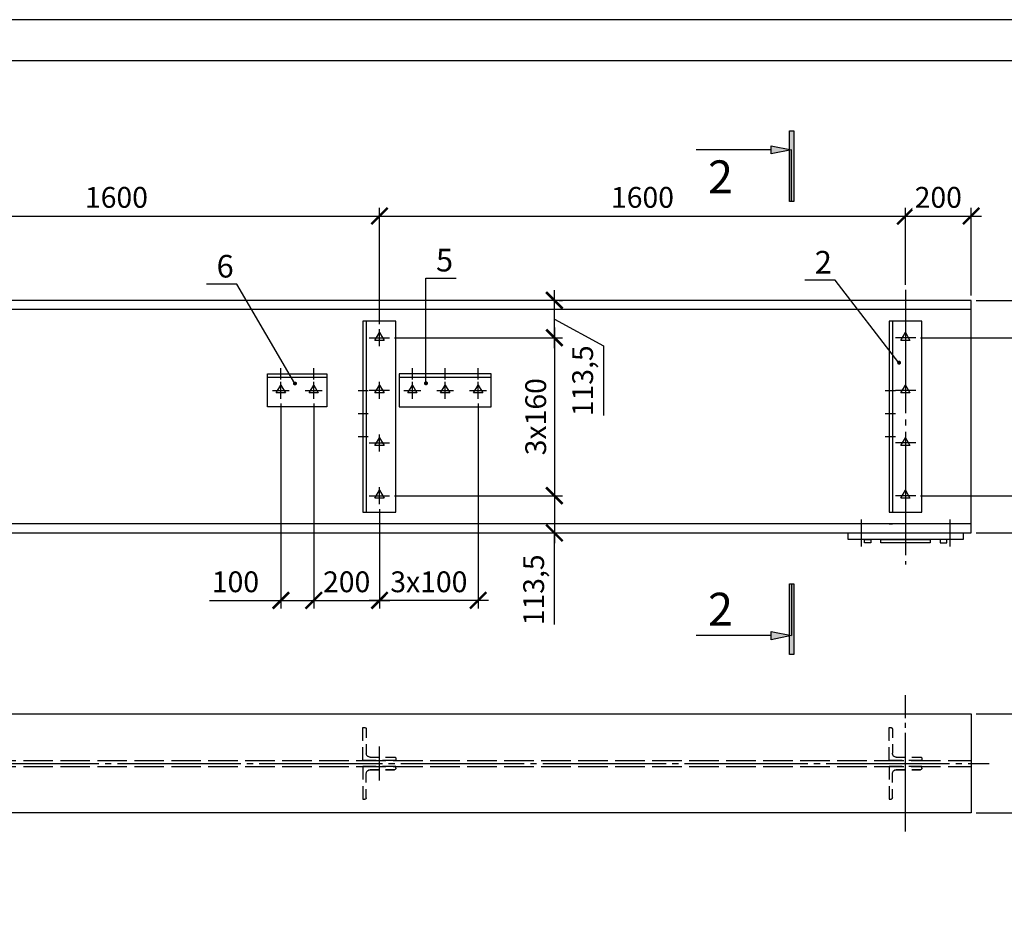
# Model space of a CAD drawing. Units: millimetres. Extents: x -605 to 4315, y 0 to 420.
# Drawn here: x 1504 to 1624, y 312 to 420 of the extents above; entities that cross this region are included whole.
import ezdxf

# ---------------------------------------------------------------- set-up
doc = ezdxf.new("R2010")
doc.units = ezdxf.units.MM
doc.linetypes.add('ACAD_ISO02W100', pattern=[15, 12, -3])
doc.linetypes.add('JIS_08_15', pattern=[17.25, 15, -0.75, 0.75, -0.75])
doc.styles.add('30', font='isocpeur.ttf', dxfattribs={"height": 2.53})
doc.dimstyles.new('1-25R', dxfattribs={"dimtxt": 2.53, "dimasz": 2, "dimexe": 1, "dimexo": 0.6, "dimgap": 1, "dimtad": 1, "dimdec": 0, "dimlfac": 25, "dimzin": 12, "dimdsep": 46, "dimtxsty": '30', "dimblk": 'ARCHTICK', "dimcen": -0.09, "dimdle": 1.25, "dimclrd": 1, "dimclre": 1, "dimclrt": 1, "dimadec": 0, "dimazin": 0, "dimtfac": 1, "dimtdec": 0, "dimtix": 1, "dimtmove": 2, "dimatfit": 3, "dimldrblk": 'OBLIQUE', "dimfxl": 1, "dimtvp": 1.5, "dimtfill": 1, "dimtolj": 1, "dimtzin": 12, "dimarcsym": 0})

# ---------------------------------------------------------------- blocks, each defined once
blk = doc.blocks.new('Уголки')
at = {"color": 156, "lineweight": 0, "true_color": 0x003f7f}
for points in [[(70.601218, 333.798563), (70.613371, 333.861339), (70.646853, 333.911702), (70.697198, 333.945191), (70.75994, 333.957345)], [(70.601218, 333.798563), (70.601218, 332.719108)], [(70.998083, 332.35925), (70.998083, 333.957345), (70.75994, 333.957345)], [(70.601218, 331.92003), (70.601218, 330.840575)], [(69.399988, 329.956849), (70.998083, 329.956849), (70.998083, 331.560231)], [(70.601218, 330.840575), (70.591377, 330.742402), (70.563178, 330.65148), (70.518606, 330.569609), (70.459647, 330.498589), (70.388286, 330.440219), (70.306509, 330.396298), (70.2163, 330.368625), (70.119644, 330.359001)], [(66.997587, 330.200279), (67.010567, 330.26079), (67.045874, 330.311383), (67.098054, 330.346105), (67.161656, 330.359001)], [(66.997587, 330.200279), (66.997587, 329.956849), (68.600969, 329.956849)], [(68.241111, 330.359001), (67.161656, 330.359001)], [(70.119644, 330.359001), (69.040189, 330.359001)], [(66.997587, 328.999049), (66.997587, 329.237192), (68.600969, 329.237192)], [(67.161656, 328.840327), (67.098054, 328.85248), (67.045874, 328.885962), (67.010567, 328.936307), (66.997587, 328.999049)], [(68.241111, 328.840327), (67.161656, 328.840327)], [(70.119644, 328.840327), (69.040189, 328.840327)], [(69.399988, 329.237192), (70.998083, 329.237192), (70.998083, 327.639097)], [(70.119644, 328.840327), (70.2163, 328.830486), (70.306509, 328.802287), (70.388286, 328.757715), (70.459647, 328.698756), (70.518606, 328.627395), (70.563178, 328.545618), (70.591377, 328.455409), (70.601218, 328.358753)], [(70.601218, 327.279298), (70.601218, 328.358753)], [(70.601218, 325.400765), (70.601218, 326.48022)], [(70.998083, 326.840079), (70.998083, 325.236696), (70.75994, 325.236696)], [(70.75994, 325.236696), (70.697198, 325.249676), (70.646853, 325.284983), (70.613371, 325.337163), (70.601218, 325.400765)]]:
    blk.add_lwpolyline(points, dxfattribs=at)
blk = doc.blocks.new('_ArchTick')
at = {"color": 0, "linetype": 'ByBlock', "const_width": 0.15}
blk.add_lwpolyline([(-0.5, -0.5), (0.5, 0.5)], dxfattribs=at)
blk = doc.blocks.new('*D166')
at = {"color": 1, "lineweight": -2, "transparency": 16777216}
for p, q in [((1484.21, 382.98), (1484.21, 397.14)), ((1548.22, 382.98), (1548.22, 397.14))]:
    blk.add_line(p, q, dxfattribs=at)
at = {"color": 1, "linetype": 'Continuous', "lineweight": -2, "transparency": 16777216}
blk.add_line((1482.96, 396.14), (1549.47, 396.14), dxfattribs=at)
at = {"layer": 'Defpoints', "color": 0, "transparency": 16777216}
for p in [(1548.22, 396.14), (1484.21, 382.38), (1548.22, 382.38)]:
    blk.add_point(p, dxfattribs=at)
at = {"color": 1, "lineweight": -2, "transparency": 16777216, "xscale": 2, "yscale": 2, "zscale": 2, "rotation": 180}
blk.add_blockref('_ArchTick', (1484.21, 396.14), dxfattribs=at)
at = {"color": 1, "lineweight": -2, "transparency": 16777216, "xscale": 2, "yscale": 2, "zscale": 2}
blk.add_blockref('_ArchTick', (1548.22, 396.14), dxfattribs=at)
at = {"color": 1, "transparency": 16777216, "insert": (1516.21, 398.41), "char_height": 2.53, "attachment_point": 5, "style": '30', "bg_fill": 3, "box_fill_scale": 1.1, "bg_fill_color": 256, "bg_fill_true_color": 13158600, "bg_fill_transparency": 0}
blk.add_mtext('\\A1;1600', dxfattribs=at)
blk = doc.blocks.new('_OBLIQUE')
at = {"color": 0, "linetype": 'ByBlock'}
blk.add_line((-0.5, -0.5), (0.5, 0.5), dxfattribs=at)
blk = doc.blocks.new('*D167')
at = {"color": 1, "lineweight": -2, "transparency": 16777216}
for p, q in [((1548.22, 382.98), (1548.22, 397.14)), ((1612.2, 387.76), (1612.2, 397.14))]:
    blk.add_line(p, q, dxfattribs=at)
at = {"color": 1, "linetype": 'Continuous', "lineweight": -2, "transparency": 16777216}
blk.add_line((1546.97, 396.14), (1613.45, 396.14), dxfattribs=at)
at = {"layer": 'Defpoints', "color": 0, "transparency": 16777216}
for p in [(1612.2, 396.14), (1612.2, 387.16), (1548.22, 382.38)]:
    blk.add_point(p, dxfattribs=at)
at = {"color": 1, "lineweight": -2, "transparency": 16777216, "xscale": 2, "yscale": 2, "zscale": 2, "rotation": 180}
blk.add_blockref('_ArchTick', (1548.22, 396.14), dxfattribs=at)
at = {"color": 1, "lineweight": -2, "transparency": 16777216, "xscale": 2, "yscale": 2, "zscale": 2}
blk.add_blockref('_ArchTick', (1612.2, 396.14), dxfattribs=at)
at = {"color": 1, "transparency": 16777216, "insert": (1580.21, 398.41), "char_height": 2.53, "attachment_point": 5, "style": '30', "bg_fill": 3, "box_fill_scale": 1.1, "bg_fill_color": 256, "bg_fill_true_color": 13158600, "bg_fill_transparency": 0}
blk.add_mtext('\\A1;1600', dxfattribs=at)
blk = doc.blocks.new('*D168')
at = {"color": 1, "lineweight": -2, "transparency": 16777216}
for p, q in [((1612.2, 387.76), (1612.2, 397.14)), ((1620.2, 386.49), (1620.2, 397.14))]:
    blk.add_line(p, q, dxfattribs=at)
at = {"color": 1, "linetype": 'Continuous', "lineweight": -2, "transparency": 16777216}
blk.add_line((1610.95, 396.14), (1621.45, 396.14), dxfattribs=at)
at = {"layer": 'Defpoints', "color": 0, "transparency": 16777216}
for p in [(1620.2, 396.14), (1612.2, 387.16), (1620.2, 385.89)]:
    blk.add_point(p, dxfattribs=at)
at = {"color": 1, "lineweight": -2, "transparency": 16777216, "xscale": 2, "yscale": 2, "zscale": 2, "rotation": 180}
blk.add_blockref('_ArchTick', (1612.2, 396.14), dxfattribs=at)
at = {"color": 1, "lineweight": -2, "transparency": 16777216, "xscale": 2, "yscale": 2, "zscale": 2}
blk.add_blockref('_ArchTick', (1620.2, 396.14), dxfattribs=at)
at = {"color": 1, "transparency": 16777216, "insert": (1616.2, 398.41), "char_height": 2.53, "attachment_point": 5, "style": '30', "bg_fill": 3, "box_fill_scale": 1.1, "bg_fill_color": 256, "bg_fill_true_color": 13158600, "bg_fill_transparency": 0}
blk.add_mtext('\\A1;200', dxfattribs=at)
blk = doc.blocks.new('*D169')
at = {"color": 1, "linetype": 'Continuous', "lineweight": -2, "transparency": 16777216}
for p, q in [((1629.55, 396.88), (1629.55, 385.89)), ((1629.55, 380.09), (1629.55, 387.14))]:
    blk.add_line(p, q, dxfattribs=at)
at = {"color": 1, "lineweight": -2, "transparency": 16777216}
for p, q in [((1620.8, 385.89), (1630.55, 385.89)), ((1614.05, 381.34), (1630.55, 381.34))]:
    blk.add_line(p, q, dxfattribs=at)
at = {"layer": 'Defpoints', "color": 0, "transparency": 16777216}
for p in [(1620.2, 385.89), (1629.55, 385.89), (1613.45, 381.34)]:
    blk.add_point(p, dxfattribs=at)
at = {"color": 1, "lineweight": -2, "transparency": 16777216, "xscale": 2, "yscale": 2, "zscale": 2}
for p, rotation in [((1629.55, 385.89), 90), ((1629.55, 381.34), 270)]:
    blk.add_blockref('_ArchTick', p, dxfattribs=dict(at, rotation=rotation))
at = {"color": 1, "transparency": 16777216, "insert": (1627.03, 392.66), "char_height": 2.53, "attachment_point": 5, "rotation": 90, "style": '30', "bg_fill": 3, "box_fill_scale": 1.1, "bg_fill_color": 256, "bg_fill_true_color": 13158600, "bg_fill_transparency": 0}
blk.add_mtext('\\A1;113,5', dxfattribs=at)
blk = doc.blocks.new('*D170')
at = {"color": 1, "linetype": 'Continuous', "lineweight": -2, "transparency": 16777216}
blk.add_line((1629.55, 382.59), (1629.55, 360.89), dxfattribs=at)
at = {"color": 1, "lineweight": -2, "transparency": 16777216}
for p, q in [((1614.05, 381.34), (1630.55, 381.34)), ((1614.05, 362.14), (1630.55, 362.14))]:
    blk.add_line(p, q, dxfattribs=at)
at = {"layer": 'Defpoints', "color": 0, "transparency": 16777216}
for p in [(1613.45, 381.34), (1613.45, 362.14), (1629.55, 362.14)]:
    blk.add_point(p, dxfattribs=at)
at = {"color": 1, "lineweight": -2, "transparency": 16777216, "xscale": 2, "yscale": 2, "zscale": 2}
for p, rotation in [((1629.55, 381.34), 90), ((1629.55, 362.14), 270)]:
    blk.add_blockref('_ArchTick', p, dxfattribs=dict(at, rotation=rotation))
at = {"color": 1, "transparency": 16777216, "insert": (1627.29, 371.74), "char_height": 2.53, "attachment_point": 5, "rotation": 90, "style": '30', "bg_fill": 3, "box_fill_scale": 1.1, "bg_fill_color": 256, "bg_fill_true_color": 13158600, "bg_fill_transparency": 0}
blk.add_mtext('\\A1;3х160', dxfattribs=at)
blk = doc.blocks.new('*D171')
at = {"color": 1, "linetype": 'Continuous', "lineweight": -2, "transparency": 16777216}
for p, q in [((1629.55, 356.36), (1629.55, 363.39)), ((1629.55, 347.04), (1629.55, 357.61))]:
    blk.add_line(p, q, dxfattribs=at)
at = {"color": 1, "lineweight": -2, "transparency": 16777216}
for p, q in [((1614.05, 362.14), (1630.55, 362.14)), ((1620.8, 357.61), (1630.55, 357.61))]:
    blk.add_line(p, q, dxfattribs=at)
at = {"layer": 'Defpoints', "color": 0, "transparency": 16777216}
for p in [(1613.45, 362.14), (1629.55, 362.14), (1620.2, 357.61)]:
    blk.add_point(p, dxfattribs=at)
at = {"color": 1, "lineweight": -2, "transparency": 16777216, "xscale": 2, "yscale": 2, "zscale": 2, "rotation": 90}
blk.add_blockref('_ArchTick', (1629.55, 362.14), dxfattribs=at)
at = {"color": 1, "transparency": 16777216, "insert": (1627.03, 351.27), "char_height": 2.53, "attachment_point": 5, "rotation": 90, "style": '30', "bg_fill": 3, "box_fill_scale": 1.1, "bg_fill_color": 256, "bg_fill_true_color": 13158600, "bg_fill_transparency": 0}
blk.add_mtext('\\A1;113,5', dxfattribs=at)
at = {"color": 1, "lineweight": -2, "transparency": 16777216, "xscale": 2, "yscale": 2, "zscale": 2, "rotation": 270}
blk.add_blockref('_ArchTick', (1629.55, 357.61), dxfattribs=at)
blk = doc.blocks.new('*D172')
at = {"color": 1, "lineweight": -2, "transparency": 16777216}
for p, q in [((1560.22, 373.33), (1560.22, 348.41)), ((1548.22, 360.52), (1548.22, 348.41))]:
    blk.add_line(p, q, dxfattribs=at)
at = {"color": 1, "linetype": 'Continuous', "lineweight": -2, "transparency": 16777216}
blk.add_line((1561.47, 349.41), (1546.97, 349.41), dxfattribs=at)
at = {"layer": 'Defpoints', "color": 0, "transparency": 16777216}
for p in [(1560.22, 373.93), (1548.22, 361.12), (1548.22, 349.41)]:
    blk.add_point(p, dxfattribs=at)
at = {"color": 1, "lineweight": -2, "transparency": 16777216, "xscale": 2, "yscale": 2, "zscale": 2, "rotation": 180}
blk.add_blockref('_ArchTick', (1548.22, 349.41), dxfattribs=at)
at = {"color": 1, "lineweight": -2, "transparency": 16777216, "xscale": 2, "yscale": 2, "zscale": 2}
blk.add_blockref('_ArchTick', (1560.22, 349.41), dxfattribs=at)
at = {"color": 1, "transparency": 16777216, "insert": (1554.22, 351.67), "char_height": 2.53, "attachment_point": 5, "style": '30', "bg_fill": 3, "box_fill_scale": 1.1, "bg_fill_color": 256, "bg_fill_true_color": 13158600, "bg_fill_transparency": 0}
blk.add_mtext('\\A1;3х100', dxfattribs=at)
blk = doc.blocks.new('*D173')
at = {"color": 1, "lineweight": -2, "transparency": 16777216}
for p, q in [((1540.22, 373.33), (1540.22, 348.41)), ((1548.22, 360.52), (1548.22, 348.41))]:
    blk.add_line(p, q, dxfattribs=at)
at = {"color": 1, "linetype": 'Continuous', "lineweight": -2, "transparency": 16777216}
blk.add_line((1538.97, 349.41), (1549.47, 349.41), dxfattribs=at)
at = {"layer": 'Defpoints', "color": 0, "transparency": 16777216}
for p in [(1540.22, 373.93), (1548.22, 361.12), (1548.22, 349.41)]:
    blk.add_point(p, dxfattribs=at)
at = {"color": 1, "lineweight": -2, "transparency": 16777216, "xscale": 2, "yscale": 2, "zscale": 2, "rotation": 180}
blk.add_blockref('_ArchTick', (1540.22, 349.41), dxfattribs=at)
at = {"color": 1, "lineweight": -2, "transparency": 16777216, "xscale": 2, "yscale": 2, "zscale": 2}
blk.add_blockref('_ArchTick', (1548.22, 349.41), dxfattribs=at)
at = {"color": 1, "transparency": 16777216, "insert": (1544.22, 351.67), "char_height": 2.53, "attachment_point": 5, "style": '30', "bg_fill": 3, "box_fill_scale": 1.1, "bg_fill_color": 256, "bg_fill_true_color": 13158600, "bg_fill_transparency": 0}
blk.add_mtext('\\A1;200', dxfattribs=at)
blk = doc.blocks.new('*D174')
at = {"color": 1, "lineweight": -2, "transparency": 16777216}
for p, q in [((1536.22, 373.33), (1536.22, 348.41)), ((1540.22, 373.33), (1540.22, 348.41))]:
    blk.add_line(p, q, dxfattribs=at)
at = {"color": 1, "linetype": 'Continuous', "lineweight": -2, "transparency": 16777216}
for p, q in [((1527.54, 349.41), (1536.22, 349.41)), ((1534.97, 349.41), (1541.47, 349.41))]:
    blk.add_line(p, q, dxfattribs=at)
at = {"layer": 'Defpoints', "color": 0, "transparency": 16777216}
for p in [(1536.22, 373.93), (1540.22, 373.93), (1540.22, 349.41)]:
    blk.add_point(p, dxfattribs=at)
at = {"color": 1, "lineweight": -2, "transparency": 16777216, "xscale": 2, "yscale": 2, "zscale": 2, "rotation": 180}
blk.add_blockref('_ArchTick', (1536.22, 349.41), dxfattribs=at)
at = {"color": 1, "lineweight": -2, "transparency": 16777216, "xscale": 2, "yscale": 2, "zscale": 2}
blk.add_blockref('_ArchTick', (1540.22, 349.41), dxfattribs=at)
at = {"color": 1, "transparency": 16777216, "insert": (1530.69, 351.67), "char_height": 2.53, "attachment_point": 5, "style": '30', "bg_fill": 3, "box_fill_scale": 1.1, "bg_fill_color": 256, "bg_fill_true_color": 13158600, "bg_fill_transparency": 0}
blk.add_mtext('\\A1;100', dxfattribs=at)
blk = doc.blocks.new('*D175')
at = {"color": 1, "linetype": 'Continuous', "lineweight": -2, "transparency": 16777216}
blk.add_line((1569.49, 382.59), (1569.49, 360.89), dxfattribs=at)
at = {"color": 1, "lineweight": -2, "transparency": 16777216}
for p, q in [((1550.04, 381.34), (1570.49, 381.34)), ((1550.04, 362.14), (1570.49, 362.14))]:
    blk.add_line(p, q, dxfattribs=at)
at = {"layer": 'Defpoints', "color": 0, "transparency": 16777216}
for p in [(1549.44, 381.34), (1549.44, 362.14), (1569.49, 362.14)]:
    blk.add_point(p, dxfattribs=at)
at = {"color": 1, "lineweight": -2, "transparency": 16777216, "xscale": 2, "yscale": 2, "zscale": 2}
for p, rotation in [((1569.49, 381.34), 90), ((1569.49, 362.14), 270)]:
    blk.add_blockref('_ArchTick', p, dxfattribs=dict(at, rotation=rotation))
at = {"color": 1, "transparency": 16777216, "insert": (1567.22, 371.74), "char_height": 2.53, "attachment_point": 5, "rotation": 90, "style": '30', "bg_fill": 3, "box_fill_scale": 1.1, "bg_fill_color": 256, "bg_fill_true_color": 13158600, "bg_fill_transparency": 0}
blk.add_mtext('\\A1;3х160', dxfattribs=at)
blk = doc.blocks.new('*D55')
at = {"color": 1, "linetype": 'Continuous', "lineweight": -2, "transparency": 16777216}
for p, q in [((1569.49, 363.39), (1569.49, 356.36)), ((1569.49, 346.47), (1569.49, 357.61))]:
    blk.add_line(p, q, dxfattribs=at)
at = {"color": 1, "lineweight": -2, "transparency": 16777216}
for p, q in [((1570.09, 362.14), (1570.49, 362.14)), ((1570.09, 357.61), (1570.49, 357.61))]:
    blk.add_line(p, q, dxfattribs=at)
at = {"layer": 'Defpoints', "color": 0, "transparency": 16777216}
for p in [(1569.49, 362.14), (1569.49, 357.61), (1569.49, 357.61)]:
    blk.add_point(p, dxfattribs=at)
at = {"color": 1, "lineweight": -2, "transparency": 16777216, "xscale": 2, "yscale": 2, "zscale": 2}
for p, rotation in [((1569.49, 362.14), 90), ((1569.49, 357.61), 270)]:
    blk.add_blockref('_ArchTick', p, dxfattribs=dict(at, rotation=rotation))
at = {"color": 1, "transparency": 16777216, "insert": (1566.97, 350.69), "char_height": 2.53, "attachment_point": 5, "rotation": 90, "style": '30', "bg_fill": 3, "box_fill_scale": 1.1, "bg_fill_color": 256, "bg_fill_true_color": 13158600, "bg_fill_transparency": 0}
blk.add_mtext('\\A1;113,5', dxfattribs=at)
blk = doc.blocks.new('*D176')
at = {"color": 1, "linetype": 'Continuous', "lineweight": -2, "transparency": 16777216}
for p, q in [((1569.49, 380.09), (1569.49, 387.14)), ((1569.49, 383.61), (1575.45, 380.34)), ((1575.45, 380.34), (1575.45, 371.88))]:
    blk.add_line(p, q, dxfattribs=at)
at = {"color": 1, "lineweight": -2, "transparency": 16777216}
for p, q in [((1570.09, 385.89), (1570.49, 385.89)), ((1550.04, 381.34), (1570.49, 381.34))]:
    blk.add_line(p, q, dxfattribs=at)
at = {"layer": 'Defpoints', "color": 0, "transparency": 16777216}
for p in [(1569.49, 385.89), (1569.49, 385.89), (1549.44, 381.34)]:
    blk.add_point(p, dxfattribs=at)
at = {"color": 1, "lineweight": -2, "transparency": 16777216, "xscale": 2, "yscale": 2, "zscale": 2}
for p, rotation in [((1569.49, 385.89), 90), ((1569.49, 381.34), 270)]:
    blk.add_blockref('_ArchTick', p, dxfattribs=dict(at, rotation=rotation))
at = {"color": 1, "transparency": 16777216, "insert": (1572.93, 376.11), "char_height": 2.53, "attachment_point": 5, "rotation": 90, "style": '30', "bg_fill": 3, "box_fill_scale": 1.1, "bg_fill_color": 256, "bg_fill_true_color": 13158600, "bg_fill_transparency": 0}
blk.add_mtext('\\A1;113,5', dxfattribs=at)
blk = doc.blocks.new('*D220')
at = {"color": 1, "linetype": 'Continuous', "lineweight": -2, "transparency": 16777216}
blk.add_line((1629.55, 336.85), (1629.55, 322.35), dxfattribs=at)
at = {"color": 1, "lineweight": -2, "transparency": 16777216}
for p, q in [((1620.8, 335.6), (1630.55, 335.6)), ((1620.8, 323.6), (1630.55, 323.6))]:
    blk.add_line(p, q, dxfattribs=at)
at = {"layer": 'Defpoints', "color": 0, "transparency": 16777216}
for p in [(1620.2, 335.6), (1620.2, 323.6), (1629.55, 323.6)]:
    blk.add_point(p, dxfattribs=at)
at = {"color": 1, "lineweight": -2, "transparency": 16777216, "xscale": 2, "yscale": 2, "zscale": 2}
for p, rotation in [((1629.55, 335.6), 90), ((1629.55, 323.6), 270)]:
    blk.add_blockref('_ArchTick', p, dxfattribs=dict(at, rotation=rotation))
at = {"color": 1, "transparency": 16777216, "insert": (1627.29, 329.6), "char_height": 2.53, "attachment_point": 5, "rotation": 90, "style": '30', "bg_fill": 3, "box_fill_scale": 1.1, "bg_fill_color": 256, "bg_fill_true_color": 13158600, "bg_fill_transparency": 0}
blk.add_mtext('\\A1;300', dxfattribs=at)

msp = doc.modelspace()

# ---------------------------------------------------------------- hatches: boundary and pattern name
h = msp.add_hatch(color=7)
h.dxf.hatch_style = 2
h.paths.add_polyline_path([(1598.107, 406.506), (1598.615, 406.506), (1598.615, 397.891), (1598.107, 397.891), (1598.107, 406.506), (1598.615, 397.891)])
h = msp.add_hatch(color=7)
h.dxf.hatch_style = 2
h.paths.add_polyline_path([(1598.361, 404.198), (1595.863, 403.69), (1595.863, 404.685), (1598.361, 404.198), (1595.863, 403.69)])
at = {"true_color": 0x0000ff}
h = msp.add_hatch(color=5, dxfattribs=at)
edge = h.paths.add_edge_path()
edge.add_ellipse((1611.431, 378.312), major_axis=(0, 0.254), ratio=0.958255, start_angle=0, end_angle=360)
h = msp.add_hatch(color=5, dxfattribs=at)
edge = h.paths.add_edge_path()
edge.add_ellipse((1537.93, 375.782), major_axis=(0.254, 0), ratio=0.958255, start_angle=0, end_angle=360)
h = msp.add_hatch(color=5, dxfattribs=at)
edge = h.paths.add_edge_path()
edge.add_ellipse((1553.868, 375.803), major_axis=(0.254, 0), ratio=0.958372, start_angle=0, end_angle=360)
h = msp.add_hatch(color=7)
h.dxf.hatch_style = 2
h.paths.add_polyline_path([(1598.615, 342.815), (1598.107, 342.815), (1598.107, 351.43), (1598.615, 351.43), (1598.615, 342.815), (1598.107, 351.43)])
h = msp.add_hatch(color=7)
h.dxf.hatch_style = 2
h.paths.add_polyline_path([(1598.361, 345.122), (1595.863, 344.614), (1595.863, 345.63), (1598.361, 345.122), (1595.863, 344.614)])

# ---------------------------------------------------------------- linework, layer by layer
at = {"color": 7}
for points in [[(1095.188, 0.001), (1689.208, 0.001), (1689.208, 420.01), (1095.188, 420.01), (1095.188, 0.001)], [(1595.863, 404.198), (1586.74, 404.198)], [(1598.361, 397.891), (1598.361, 404.198)], [(1140.4, 357.611), (1620.205, 357.611), (1620.205, 385.889), (1140.4, 385.889)], [(1620.205, 384.789), (1140.4, 384.789)], [(1546.608, 383.349), (1546.608, 360.151)], [(1610.616, 383.349), (1610.616, 360.151)], [(1534.607, 376.555), (1541.803, 376.555)], [(1550.609, 376.555), (1561.806, 376.555)], [(1620.205, 358.711), (1140.4, 358.711)], [(1610.214, 358.711), (1610.616, 358.711)], [(1598.361, 351.43), (1598.361, 345.122)], [(1595.863, 345.122), (1586.74, 345.122)], [(1140.4, 335.597), (1620.205, 335.597), (1620.205, 323.596), (1140.4, 323.596)]]:
    msp.add_lwpolyline(points, dxfattribs=at)
for points in [[(1115.191, 4.996), (1684.212, 4.996), (1684.212, 415.015), (1115.191, 415.015)], [(1598.107, 406.506), (1598.615, 406.506), (1598.615, 397.891), (1598.107, 397.891)], [(1598.361, 404.198), (1595.863, 403.69), (1595.863, 404.685)], [(1546.206, 360.151), (1550.207, 360.151), (1550.207, 383.349), (1546.206, 383.349)], [(1610.214, 360.151), (1614.214, 360.151), (1614.214, 383.349), (1610.214, 383.349)], [(1548.217, 381.995), (1548.767, 381.021), (1547.645, 381.021)], [(1612.204, 381.995), (1612.754, 381.021), (1611.653, 381.021)], [(1541.803, 372.957), (1534.607, 372.957), (1534.607, 376.957), (1541.803, 376.957)], [(1550.609, 372.957), (1561.806, 372.957), (1561.806, 376.957), (1550.609, 376.957)], [(1536.215, 375.581), (1536.766, 374.629), (1535.644, 374.629)], [(1540.216, 375.581), (1540.766, 374.629), (1539.644, 374.629)], [(1548.217, 375.581), (1548.767, 374.629), (1547.645, 374.629)], [(1552.217, 375.581), (1552.768, 374.629), (1551.646, 374.629)], [(1556.218, 375.581), (1556.768, 374.629), (1555.646, 374.629)], [(1560.218, 375.581), (1560.769, 374.629), (1559.647, 374.629)], [(1612.204, 375.581), (1612.754, 374.629), (1611.653, 374.629)], [(1548.217, 369.189), (1548.767, 368.236), (1547.645, 368.236)], [(1612.204, 369.189), (1612.754, 368.236), (1611.653, 368.236)], [(1548.217, 362.797), (1548.767, 361.823), (1547.645, 361.823)], [(1612.204, 362.797), (1612.754, 361.823), (1611.653, 361.823)], [(1619.21, 356.806), (1605.219, 356.806), (1605.219, 357.611), (1619.21, 357.611)], [(1607.208, 356.806), (1608.013, 356.806), (1608.013, 356.404), (1607.208, 356.404)], [(1609.219, 356.806), (1615.209, 356.806), (1615.209, 356.404), (1609.219, 356.404)], [(1617.22, 356.806), (1616.416, 356.806), (1616.416, 356.404), (1617.22, 356.404)], [(1598.615, 342.815), (1598.107, 342.815), (1598.107, 351.43), (1598.615, 351.43)], [(1598.361, 345.122), (1595.863, 344.614), (1595.863, 345.63)]]:
    msp.add_lwpolyline(points, close=True, dxfattribs=at)
at = {"color": 5, "true_color": 0x0000ff}
for points in [[(1553.868, 375.793), (1553.868, 388.599)], [(1553.868, 388.599), (1557.551, 388.599)], [(1603.652, 388.345), (1599.948, 388.345)], [(1611.42, 378.312), (1603.652, 388.345)], [(1530.86, 387.858), (1527.177, 387.858)], [(1537.93, 375.772), (1530.86, 387.858)], [(1548.217, 380.323), (1548.217, 382.376)], [(1546.968, 381.339), (1549.445, 381.339)], [(1613.452, 381.339), (1610.976, 381.339)], [(1536.215, 376.28), (1536.215, 377.634)], [(1540.216, 376.28), (1540.216, 377.634)], [(1552.217, 376.28), (1552.217, 377.634)], [(1556.218, 376.28), (1556.218, 377.634)], [(1560.218, 376.28), (1560.218, 377.634)], [(1536.215, 373.93), (1536.215, 375.962)], [(1540.216, 373.93), (1540.216, 375.962)], [(1548.217, 373.93), (1548.217, 375.962)], [(1552.217, 373.93), (1552.217, 375.962)], [(1556.218, 373.93), (1556.218, 375.962)], [(1560.218, 373.93), (1560.218, 375.962)], [(1535.178, 374.946), (1537.231, 374.946)], [(1539.179, 374.946), (1541.232, 374.946)], [(1545.613, 374.946), (1546.841, 374.946)], [(1549.445, 374.946), (1546.968, 374.946)], [(1551.18, 374.946), (1553.233, 374.946)], [(1555.181, 374.946), (1557.234, 374.946)], [(1559.181, 374.946), (1561.234, 374.946)], [(1609.727, 374.946), (1610.976, 374.946)], [(1613.452, 374.946), (1610.976, 374.946)], [(1545.613, 372.152), (1546.841, 372.152)], [(1609.727, 372.152), (1610.976, 372.152)], [(1545.613, 369.337), (1546.841, 369.337)], [(1548.217, 367.517), (1548.217, 369.57)], [(1609.727, 369.337), (1610.976, 369.337)], [(1546.968, 368.554), (1549.445, 368.554)], [(1613.452, 368.554), (1610.976, 368.554)], [(1548.217, 361.124), (1548.217, 363.178)], [(1546.968, 362.14), (1549.445, 362.14)], [(1613.452, 362.14), (1610.976, 362.14)], [(1606.806, 359.262), (1606.806, 355.96)], [(1617.601, 359.262), (1617.601, 355.96)], [(1548.217, 327.512), (1548.217, 331.66)]]:
    msp.add_lwpolyline(points, dxfattribs=at)
at = {"color": 5, "linetype": 'JIS_08_15', "true_color": 0x0000ff}
for points in [[(1612.204, 387.159), (1612.204, 353.78)], [(1136.828, 329.597), (1622.385, 329.586)]]:
    msp.add_lwpolyline(points, dxfattribs=at)
at = {"color": 5, "linetype": 'JIS_08_15', "ltscale": 0.8, "true_color": 0x0000ff}
msp.add_lwpolyline([(1612.204, 321.31), (1612.204, 337.883)], dxfattribs=at)
at = {"color": 156, "true_color": 0x003f7f}
for points in [[(1546.206, 332.359), (1546.206, 333.946), (1546.439, 333.946)], [(1546.439, 333.946), (1546.51, 333.935), (1546.563, 333.904), (1546.597, 333.857), (1546.608, 333.798)], [(1546.608, 333.798), (1546.608, 332.719)], [(1610.214, 332.359), (1610.214, 333.946), (1610.447, 333.946)], [(1610.447, 333.946), (1610.509, 333.935), (1610.563, 333.904), (1610.602, 333.857), (1610.616, 333.798)], [(1610.616, 333.798), (1610.616, 332.719)], [(1546.608, 331.914), (1546.608, 330.835)], [(1610.616, 331.914), (1610.616, 330.835)], [(1547.815, 329.946), (1546.206, 329.946), (1546.206, 331.555)], [(1547.095, 330.348), (1546.995, 330.358), (1546.903, 330.386), (1546.82, 330.43), (1546.748, 330.488), (1546.69, 330.56), (1546.646, 330.643), (1546.618, 330.735), (1546.608, 330.835)], [(1611.801, 329.946), (1610.214, 329.946), (1610.214, 331.555)], [(1611.082, 330.348), (1610.989, 330.358), (1610.902, 330.386), (1610.823, 330.43), (1610.754, 330.488), (1610.696, 330.56), (1610.653, 330.643), (1610.626, 330.735), (1610.616, 330.835)], [(1547.095, 330.348), (1548.175, 330.348)], [(1550.207, 330.2), (1550.207, 329.946), (1548.598, 329.946)], [(1548.958, 330.348), (1550.058, 330.348)], [(1550.058, 330.348), (1550.117, 330.337), (1550.164, 330.306), (1550.195, 330.259), (1550.207, 330.2)], [(1611.082, 330.348), (1612.161, 330.348)], [(1614.214, 330.2), (1614.214, 329.946), (1612.606, 329.946)], [(1612.966, 330.348), (1614.045, 330.348)], [(1614.045, 330.348), (1614.107, 330.337), (1614.161, 330.306), (1614.2, 330.259), (1614.214, 330.2)], [(1547.815, 329.226), (1546.206, 329.226), (1546.206, 327.639)], [(1546.608, 328.358), (1546.618, 328.451), (1546.646, 328.538), (1546.69, 328.617), (1546.748, 328.687), (1546.82, 328.744), (1546.903, 328.787), (1546.995, 328.815), (1547.095, 328.824)], [(1546.608, 327.279), (1546.608, 328.358)], [(1547.095, 328.824), (1548.175, 328.824)], [(1550.207, 328.993), (1550.207, 329.226), (1548.598, 329.226)], [(1548.958, 328.824), (1550.058, 328.824)], [(1550.207, 328.993), (1550.195, 328.931), (1550.164, 328.877), (1550.117, 328.839), (1550.058, 328.824)], [(1611.801, 329.226), (1610.214, 329.226), (1610.214, 327.639)], [(1610.616, 328.358), (1610.626, 328.451), (1610.653, 328.538), (1610.696, 328.617), (1610.754, 328.687), (1610.823, 328.744), (1610.902, 328.787), (1610.989, 328.815), (1611.082, 328.824)], [(1610.616, 327.279), (1610.616, 328.358)], [(1611.082, 328.824), (1612.161, 328.824)], [(1614.214, 328.993), (1614.214, 329.226), (1612.606, 329.226)], [(1612.966, 328.824), (1614.045, 328.824)], [(1614.214, 328.993), (1614.2, 328.931), (1614.161, 328.877), (1614.107, 328.839), (1614.045, 328.824)], [(1546.206, 326.835), (1546.206, 325.226), (1546.439, 325.226)], [(1546.608, 325.395), (1546.608, 326.475)], [(1610.214, 326.835), (1610.214, 325.226), (1610.447, 325.226)], [(1610.616, 325.395), (1610.616, 326.475)], [(1546.608, 325.395), (1546.597, 325.333), (1546.563, 325.279), (1546.51, 325.24), (1546.439, 325.226)], [(1610.616, 325.395), (1610.602, 325.333), (1610.563, 325.279), (1610.509, 325.24), (1610.447, 325.226)]]:
    msp.add_lwpolyline(points, dxfattribs=at)
at = {"color": 156, "linetype": 'ACAD_ISO02W100', "ltscale": 0.3, "true_color": 0x003f7f}
for points in [[(1140.389, 329.957), (1620.205, 329.946)], [(1140.389, 329.237), (1620.205, 329.226)]]:
    msp.add_lwpolyline(points, dxfattribs=at)

# ---------------------------------------------------------------- block references
at = {"xscale": -1}
for p in [(1617.204, -0.011), (1681.212, -0.011)]:
    msp.add_blockref('Уголки', p, dxfattribs=at)

# ---------------------------------------------------------------- texts
at = {"color": 0, "linetype": 'ByBlock', "char_height": 4, "attachment_point": 1, "style": '30'}
for insert in [(1588.188, 402.906), (1588.188, 350.341)]:
    msp.add_mtext_dynamic_manual_height_columns('{\\T0.9;2}', width=112.84797, gutter_width=12.5, heights=[1.382], dxfattribs=dict(at, insert=insert))
at = {"color": 5, "linetype": 'ByBlock', "char_height": 2.75, "attachment_point": 1, "style": '30'}
for s, insert in [('{\\T0.9;5}', (1555.089, 392.153)), ('{\\T0.9;2}', (1601.169, 391.899)), ('{\\T0.9;6}', (1528.398, 391.413))]:
    msp.add_mtext_dynamic_manual_height_columns(s, width=112.84797, gutter_width=12.5, heights=[1.382], dxfattribs=dict(at, insert=insert))

# ---------------------------------------------------------------- next in the draw order: dimensions: what is measured, and where the dimension line sits
dim = msp.add_linear_dim(base=(1548.217, 396.141), p1=(1484.209, 382.376), p2=(1548.217, 382.376), dimstyle='1-25R')
dim.commit()
dim.dimension.update_dxf_attribs({"geometry": '*D166', "text_midpoint": (1516.213, 398.406)})
dim = msp.add_linear_dim(base=(1548.217, 349.407), p1=(1560.218, 373.93), p2=(1548.217, 361.124), text='3х100', dimstyle='1-25R')
dim.commit()
dim.dimension.update_dxf_attribs({"geometry": '*D172', "text_midpoint": (1554.218, 351.672)})
dim = msp.add_linear_dim(base=(1629.551, 323.596), p1=(1620.205, 335.597), p2=(1620.205, 323.596), angle=90, dimstyle='1-25R')
dim.commit()
dim.dimension.update_dxf_attribs({"geometry": '*D220', "text_midpoint": (1627.286, 329.597)})

# ---------------------------------------------------------------- next in the draw order: dimensions: what is measured, and where the dimension line sits
for base, p1, p2, picture, middle in [((1612.204, 396.141), (1548.217, 382.376), (1612.204, 387.159), '*D167', (1580.21, 398.406)), ((1548.217, 349.407), (1540.216, 373.93), (1548.217, 361.124), '*D173', (1544.216, 351.672))]:
    dim = msp.add_linear_dim(base=base, p1=p1, p2=p2, dimstyle='1-25R')
    dim.commit()
    dim.dimension.update_dxf_attribs({"geometry": picture, "text_midpoint": middle})

# ---------------------------------------------------------------- next in the draw order: dimensions: what is measured, and where the dimension line sits
dim = msp.add_linear_dim(base=(1620.205, 396.141), p1=(1612.204, 387.159), p2=(1620.205, 385.889), dimstyle='1-25R')
dim.commit()
dim.dimension.update_dxf_attribs({"geometry": '*D168', "text_midpoint": (1616.204, 398.406)})
dim = msp.add_linear_dim(base=(1569.486, 362.14), p1=(1549.445, 381.339), p2=(1549.445, 362.14), angle=90, text='3х160', dimstyle='1-25R')
dim.commit()
dim.dimension.update_dxf_attribs({"geometry": '*D175', "text_midpoint": (1567.221, 371.739)})
dim = msp.add_linear_dim(base=(1540.216, 349.407), p1=(1536.215, 373.93), p2=(1540.216, 373.93), dimstyle='1-25R', override={"dimtmove": 1})
dim.commit()
dim.dimension.update_dxf_attribs({"geometry": '*D174', "text_midpoint": (1530.688, 351.672), "dimtype": 160})

# ---------------------------------------------------------------- next in the draw order: dimensions: what is measured, and where the dimension line sits
for base, p1, p2, picture, middle in [((1629.551, 385.889), (1613.452, 381.339), (1620.205, 385.889), '*D169', (1627.033, 392.655)), ((1569.486, 385.889), (1549.445, 381.339), (1569.486, 385.889), '*D176', (1575.445, 379.335)), ((1569.486, 357.611), (1569.486, 362.14), (1569.486, 357.611), '*D55', (1566.968, 350.693))]:
    dim = msp.add_linear_dim(base=base, p1=p1, p2=p2, angle=90, text='113,5', dimstyle='1-25R', override={"dimtmove": 1})
    dim.commit()
    dim.dimension.update_dxf_attribs({"geometry": picture, "text_midpoint": middle, "dimtype": 160})

# ---------------------------------------------------------------- next in the draw order: dimensions: what is measured, and where the dimension line sits
dim = msp.add_linear_dim(base=(1629.551, 362.14), p1=(1613.452, 381.339), p2=(1613.452, 362.14), angle=90, text='3х160', dimstyle='1-25R')
dim.commit()
dim.dimension.update_dxf_attribs({"geometry": '*D170', "text_midpoint": (1627.286, 371.739)})

# ---------------------------------------------------------------- next in the draw order: dimensions: what is measured, and where the dimension line sits
dim = msp.add_linear_dim(base=(1629.551, 362.14), p1=(1620.205, 357.611), p2=(1613.452, 362.14), angle=90, text='113,5', dimstyle='1-25R', override={"dimtmove": 1})
dim.commit()
dim.dimension.update_dxf_attribs({"geometry": '*D171', "text_midpoint": (1627.033, 351.271), "dimtype": 160})

doc.saveas('drawing.dxf')
